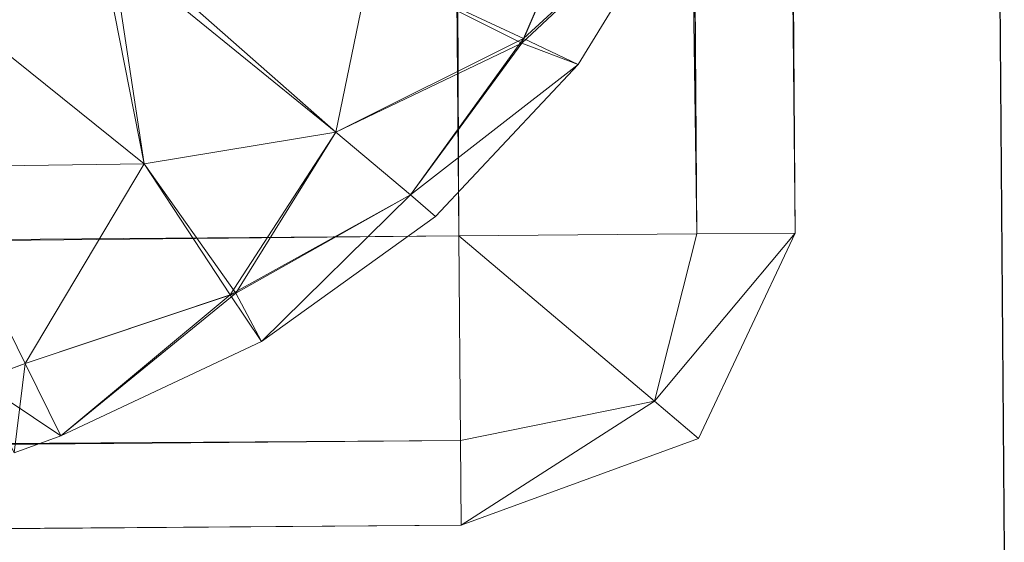
# Model space of a CAD drawing. Units: metres. Extents: x -4.62 to -2.61, y 1.49 to 2.35.
# Drawn here: x -2.63 to -2.61, y 1.51 to 1.52 of the extents above; entities that cross this region are included whole.
import ezdxf

# ---------------------------------------------------------------- set-up
doc = ezdxf.new("R2010")
doc.units = ezdxf.units.M
doc.header["$MEASUREMENT"] = 0
doc.layers.add('Mobilier 2D', color=7, linetype='Continuous')
doc.layers.add('Mobilier 3D', color=7, linetype='Continuous')

# ---------------------------------------------------------------- blocks, each defined once
blk = doc.blocks.new('strictogm')
at = {"layer": 'Mobilier 2D'}
blk.add_line((1.839655, 0.83833), (1.839655, -0.005612), dxfattribs=at)
at = {"layer": 'Mobilier 3D', "color": 3, "linetype": 'Continuous', "lineweight": 0}
mesh = blk.add_polyface(dxfattribs=at)
corners = [(1.834325, 0.833457, 0.118138), (1.836048, 0.834939, 0.123921), (1.836048, 0, 0.123921)]
mesh.append_faces([[corners[k] for k in face] for face in [(0, 1, 2)]], dxfattribs={"color": 3})
mesh = blk.add_polyface(dxfattribs=at)
corners = [(1.836048, 0, 0.238226), (1.836048, 0.834939, 0.238226), (1.834325, 0, 0.244009)]
mesh.append_faces([[corners[k] for k in face] for face in [(0, 1, 2)]], dxfattribs={"color": 3})
mesh = blk.add_polyface(dxfattribs=at)
corners = [(1.836048, 0.834939, 0.238226), (1.834325, 0.833457, 0.244009), (1.834325, 0, 0.244009)]
mesh.append_faces([[corners[k] for k in face] for face in [(0, 1, 2)]], dxfattribs={"color": 3})
mesh = blk.add_polyface(dxfattribs=at)
corners = [(1.836048, 0, 0.123921), (1.836048, 0.834939, 0.123921), (1.836048, 0, 0.238226)]
mesh.append_faces([[corners[k] for k in face] for face in [(0, 1, 2)]], dxfattribs={"color": 3})
mesh = blk.add_polyface(dxfattribs=at)
corners = [(1.836048, 0.834939, 0.123921), (1.836048, 0.834939, 0.238226), (1.836048, 0, 0.238226)]
mesh.append_faces([[corners[k] for k in face] for face in [(0, 1, 2)]], dxfattribs={"color": 3})
mesh = blk.add_polyface(dxfattribs=at)
corners = [(1.830165, 0.829879, 0.115743), (1.834325, 0.833457, 0.118138), (1.834325, 0, 0.118138)]
mesh.append_faces([[corners[k] for k in face] for face in [(0, 1, 2)]], dxfattribs={"color": 3})
mesh = blk.add_polyface(dxfattribs=at)
corners = [(1.834325, 0, 0.244009), (1.834325, 0.833457, 0.244009), (1.830165, 0, 0.246405)]
mesh.append_faces([[corners[k] for k in face] for face in [(0, 1, 2)]], dxfattribs={"color": 3})
mesh = blk.add_polyface(dxfattribs=at)
corners = [(1.834325, 0.833457, 0.244009), (1.830165, 0.829879, 0.246405), (1.830165, 0, 0.246405)]
mesh.append_faces([[corners[k] for k in face] for face in [(0, 1, 2)]], dxfattribs={"color": 3})
mesh = blk.add_polyface(dxfattribs=at)
corners = [(1.834325, 0, 0.118138), (1.834325, 0.833457, 0.118138), (1.836048, 0, 0.123921)]
mesh.append_faces([[corners[k] for k in face] for face in [(0, 1, 2)]], dxfattribs={"color": 3})
mesh = blk.add_polyface(dxfattribs=at)
corners = [(-0.15807, 0.829879, 0.115743), (1.830165, 0.829879, 0.115743), (-0.15807, 0, 0.115743)]
mesh.append_faces([[corners[k] for k in face] for face in [(0, 1, 2)]], dxfattribs={"color": 3})
mesh = blk.add_polyface(dxfattribs=at)
corners = [(1.830165, 0.829879, 0.115743), (1.830165, 0, 0.115743), (-0.15807, 0, 0.115743)]
mesh.append_faces([[corners[k] for k in face] for face in [(0, 1, 2)]], dxfattribs={"color": 3})
mesh = blk.add_polyface(dxfattribs=at)
corners = [(-0.15807, 0.829879, 0.246405), (-0.15807, 0, 0.246405), (1.830165, 0.829879, 0.246405)]
mesh.append_faces([[corners[k] for k in face] for face in [(0, 1, 2)]], dxfattribs={"color": 3})
mesh = blk.add_polyface(dxfattribs=at)
corners = [(-0.15807, 0, 0.246405), (1.830165, 0, 0.246405), (1.830165, 0.829879, 0.246405)]
mesh.append_faces([[corners[k] for k in face] for face in [(0, 1, 2)]], dxfattribs={"color": 3})
mesh = blk.add_polyface(dxfattribs=at)
corners = [(1.830165, 0, 0.115743), (1.830165, 0.829879, 0.115743), (1.834325, 0, 0.118138)]
mesh.append_faces([[corners[k] for k in face] for face in [(0, 1, 2)]], dxfattribs={"color": 3})
mesh = blk.add_polyface(dxfattribs=at)
corners = [(1.823941, 0.005217, 0.332697), (1.818439, 0.006409, 0.33497), (1.82468, 0.001301, 0.32903)]
mesh.append_faces([[corners[k] for k in face] for face in [(0, 1, 2)]], dxfattribs={"color": 3})
mesh = blk.add_polyface(dxfattribs=at)
corners = [(1.818439, 0.006409, 0.33497), (1.820907, 0.001283, 0.330945), (1.82468, 0.001301, 0.32903)]
mesh.append_faces([[corners[k] for k in face] for face in [(0, 1, 2)]], dxfattribs={"color": 3})
mesh = blk.add_polyface(dxfattribs=at)
corners = [(1.820907, 0.001283, 0.257816), (1.818439, 0.006409, 0.253791), (1.82468, 0.001301, 0.259731)]
mesh.append_faces([[corners[k] for k in face] for face in [(0, 1, 2)]], dxfattribs={"color": 3})
mesh = blk.add_polyface(dxfattribs=at)
corners = [(1.818439, 0.006409, 0.253791), (1.824099, 0.005354, 0.256064), (1.82468, 0.001301, 0.259731)]
mesh.append_faces([[corners[k] for k in face] for face in [(0, 1, 2)]], dxfattribs={"color": 3})
mesh = blk.add_polyface(dxfattribs=at)
corners = [(1.831326, 0.003441, 0.323747), (1.832691, 0.006532, 0.324975), (1.828652, 0.004718, 0.32903)]
mesh.append_faces([[corners[k] for k in face] for face in [(0, 1, 2)]], dxfattribs={"color": 3})
mesh = blk.add_polyface(dxfattribs=at)
corners = [(1.832691, 0.006532, 0.263786), (1.831298, 0.003358, 0.2651), (1.828652, 0.004718, 0.259731)]
mesh.append_faces([[corners[k] for k in face] for face in [(0, 1, 2)]], dxfattribs={"color": 3})
mesh = blk.add_polyface(dxfattribs=at)
corners = [(1.832691, 0.006532, 0.263786), (1.834165, 0.006007, 0.271096), (1.831298, 0.003358, 0.2651)]
mesh.append_faces([[corners[k] for k in face] for face in [(0, 1, 2)]], dxfattribs={"color": 3})
mesh = blk.add_polyface(dxfattribs=at)
corners = [(1.834165, 0.006007, 0.317665), (1.832691, 0.006532, 0.324975), (1.831326, 0.003441, 0.323747)]
mesh.append_faces([[corners[k] for k in face] for face in [(0, 1, 2)]], dxfattribs={"color": 3})
mesh = blk.add_polyface(dxfattribs=at)
corners = [(1.834165, 0.006007, 0.271096), (1.832279, 0.002975, 0.271096), (1.831298, 0.003358, 0.2651)]
mesh.append_faces([[corners[k] for k in face] for face in [(0, 1, 2)]], dxfattribs={"color": 3})
mesh = blk.add_polyface(dxfattribs=at)
corners = [(1.832279, 0.002975, 0.317665), (1.834165, 0.006007, 0.317665), (1.831326, 0.003441, 0.323747)]
mesh.append_faces([[corners[k] for k in face] for face in [(0, 1, 2)]], dxfattribs={"color": 3})
mesh = blk.add_polyface(dxfattribs=at)
corners = [(1.832279, 0.002975, 0.317665), (1.832279, 0.002975, 0.271096), (1.834165, 0.006007, 0.317665)]
mesh.append_faces([[corners[k] for k in face] for face in [(0, 1, 2)]], dxfattribs={"color": 3})
mesh = blk.add_polyface(dxfattribs=at)
corners = [(1.832279, 0.002975, 0.271096), (1.834165, 0.006007, 0.271096), (1.834165, 0.006007, 0.317665)]
mesh.append_faces([[corners[k] for k in face] for face in [(0, 1, 2)]], dxfattribs={"color": 3})
mesh = blk.add_polyface(dxfattribs=at)
corners = [(1.82468, 0.001301, 0.259731), (1.824099, 0.005354, 0.256064), (1.828035, 0.001831, 0.262157)]
mesh.append_faces([[corners[k] for k in face] for face in [(0, 1, 2)]], dxfattribs={"color": 3})
mesh = blk.add_polyface(dxfattribs=at)
corners = [(1.824099, 0.005354, 0.256064), (1.828652, 0.004718, 0.259731), (1.828035, 0.001831, 0.262157)]
mesh.append_faces([[corners[k] for k in face] for face in [(0, 1, 2)]], dxfattribs={"color": 3})
mesh = blk.add_polyface(dxfattribs=at)
corners = [(1.828652, 0.004718, 0.32903), (1.823941, 0.005217, 0.332697), (1.828035, 0.001831, 0.326604)]
mesh.append_faces([[corners[k] for k in face] for face in [(0, 1, 2)]], dxfattribs={"color": 3})
mesh = blk.add_polyface(dxfattribs=at)
corners = [(1.823941, 0.005217, 0.332697), (1.82468, 0.001301, 0.32903), (1.828035, 0.001831, 0.326604)]
mesh.append_faces([[corners[k] for k in face] for face in [(0, 1, 2)]], dxfattribs={"color": 3})
mesh = blk.add_polyface(dxfattribs=at)
corners = [(1.831326, 0.003441, 0.323747), (1.828652, 0.004718, 0.32903), (1.828035, 0.001831, 0.326604)]
mesh.append_faces([[corners[k] for k in face] for face in [(0, 1, 2)]], dxfattribs={"color": 3})
mesh = blk.add_polyface(dxfattribs=at)
corners = [(1.828652, 0.004718, 0.259731), (1.831298, 0.003358, 0.2651), (1.828035, 0.001831, 0.262157)]
mesh.append_faces([[corners[k] for k in face] for face in [(0, 1, 2)]], dxfattribs={"color": 3})
mesh = blk.add_polyface(dxfattribs=at)
corners = [(1.829327, 0.000721, 0.322276), (1.831326, 0.003441, 0.323747), (1.828035, 0.001831, 0.326604)]
mesh.append_faces([[corners[k] for k in face] for face in [(0, 1, 2)]], dxfattribs={"color": 3})
mesh = blk.add_polyface(dxfattribs=at)
corners = [(1.831298, 0.003358, 0.2651), (1.829327, 0.000721, 0.266485), (1.828035, 0.001831, 0.262157)]
mesh.append_faces([[corners[k] for k in face] for face in [(0, 1, 2)]], dxfattribs={"color": 3})
mesh = blk.add_polyface(dxfattribs=at)
corners = [(1.832279, 0.002975, 0.317665), (1.831326, 0.003441, 0.323747), (1.829327, 0.000721, 0.322276)]
mesh.append_faces([[corners[k] for k in face] for face in [(0, 1, 2)]], dxfattribs={"color": 3})
mesh = blk.add_polyface(dxfattribs=at)
corners = [(1.831298, 0.003358, 0.2651), (1.832279, 0.002975, 0.271096), (1.829327, 0.000721, 0.266485)]
mesh.append_faces([[corners[k] for k in face] for face in [(0, 1, 2)]], dxfattribs={"color": 3})
mesh = blk.add_polyface(dxfattribs=at)
corners = [(1.829765, 0.000343, 0.317665), (1.832279, 0.002975, 0.317665), (1.829327, 0.000721, 0.322276)]
mesh.append_faces([[corners[k] for k in face] for face in [(0, 1, 2)]], dxfattribs={"color": 3})
mesh = blk.add_polyface(dxfattribs=at)
corners = [(1.832279, 0.002975, 0.271096), (1.829765, 0.000343, 0.271096), (1.829327, 0.000721, 0.266485)]
mesh.append_faces([[corners[k] for k in face] for face in [(0, 1, 2)]], dxfattribs={"color": 3})
mesh = blk.add_polyface(dxfattribs=at)
corners = [(1.829765, 0.000343, 0.317665), (1.829765, 0.000343, 0.271096), (1.832279, 0.002975, 0.271096)]
mesh.append_faces([[corners[k] for k in face] for face in [(0, 1, 2)]], dxfattribs={"color": 3})
mesh = blk.add_polyface(dxfattribs=at)
corners = [(1.829765, 0.000343, 0.317665), (1.832279, 0.002975, 0.271096), (1.832279, 0.002975, 0.317665)]
mesh.append_faces([[corners[k] for k in face] for face in [(0, 1, 2)]], dxfattribs={"color": 3})
mesh = blk.add_polyface(dxfattribs=at)
corners = [(1.82468, 0.001301, 0.32903), (1.82626, -0.000974, 0.323662), (1.828035, 0.001831, 0.326604)]
mesh.append_faces([[corners[k] for k in face] for face in [(0, 1, 2)]], dxfattribs={"color": 3})
mesh = blk.add_polyface(dxfattribs=at)
corners = [(1.826164, -0.001, 0.265014), (1.82468, 0.001301, 0.259731), (1.828035, 0.001831, 0.262157)]
mesh.append_faces([[corners[k] for k in face] for face in [(0, 1, 2)]], dxfattribs={"color": 3})
mesh = blk.add_polyface(dxfattribs=at)
corners = [(1.829327, 0.000721, 0.266485), (1.826164, -0.001, 0.265014), (1.828035, 0.001831, 0.262157)]
mesh.append_faces([[corners[k] for k in face] for face in [(0, 1, 2)]], dxfattribs={"color": 3})
mesh = blk.add_polyface(dxfattribs=at)
corners = [(1.82626, -0.000974, 0.323662), (1.829327, 0.000721, 0.322276), (1.828035, 0.001831, 0.326604)]
mesh.append_faces([[corners[k] for k in face] for face in [(0, 1, 2)]], dxfattribs={"color": 3})
mesh = blk.add_polyface(dxfattribs=at)
corners = [(1.820907, 0.001283, 0.330945), (1.822572, -0.002173, 0.324975), (1.82468, 0.001301, 0.32903)]
mesh.append_faces([[corners[k] for k in face] for face in [(0, 1, 2)]], dxfattribs={"color": 3})
mesh = blk.add_polyface(dxfattribs=at)
corners = [(1.822572, -0.002173, 0.263786), (1.820907, 0.001283, 0.257816), (1.82468, 0.001301, 0.259731)]
mesh.append_faces([[corners[k] for k in face] for face in [(0, 1, 2)]], dxfattribs={"color": 3})
mesh = blk.add_polyface(dxfattribs=at)
corners = [(1.821755, -0.002464, 0.324975), (1.822572, -0.002173, 0.324975), (1.820907, 0.001283, 0.330945)]
mesh.append_faces([[corners[k] for k in face] for face in [(0, 1, 2)]], dxfattribs={"color": 3})
mesh = blk.add_polyface(dxfattribs=at)
corners = [(1.820907, 0.001283, 0.257816), (1.822572, -0.002173, 0.263786), (1.821754, -0.002465, 0.263786)]
mesh.append_faces([[corners[k] for k in face] for face in [(0, 1, 2)]], dxfattribs={"color": 3})
mesh = blk.add_polyface(dxfattribs=at)
corners = [(1.822572, -0.002173, 0.324975), (1.82626, -0.000974, 0.323662), (1.82468, 0.001301, 0.32903)]
mesh.append_faces([[corners[k] for k in face] for face in [(0, 1, 2)]], dxfattribs={"color": 3})
mesh = blk.add_polyface(dxfattribs=at)
corners = [(1.826164, -0.001, 0.265014), (1.822572, -0.002173, 0.263786), (1.82468, 0.001301, 0.259731)]
mesh.append_faces([[corners[k] for k in face] for face in [(0, 1, 2)]], dxfattribs={"color": 3})
mesh = blk.add_polyface(dxfattribs=at)
corners = [(1.826706, -0.001819, 0.271096), (1.826164, -0.001, 0.265014), (1.829327, 0.000721, 0.266485)]
mesh.append_faces([[corners[k] for k in face] for face in [(0, 1, 2)]], dxfattribs={"color": 3})
mesh = blk.add_polyface(dxfattribs=at)
corners = [(1.82626, -0.000974, 0.323662), (1.826706, -0.001819, 0.317665), (1.829327, 0.000721, 0.322276)]
mesh.append_faces([[corners[k] for k in face] for face in [(0, 1, 2)]], dxfattribs={"color": 3})
mesh = blk.add_polyface(dxfattribs=at)
corners = [(1.826706, -0.001819, 0.317665), (1.829765, 0.000343, 0.317665), (1.829327, 0.000721, 0.322276)]
mesh.append_faces([[corners[k] for k in face] for face in [(0, 1, 2)]], dxfattribs={"color": 3})
mesh = blk.add_polyface(dxfattribs=at)
corners = [(1.829765, 0.000343, 0.271096), (1.826706, -0.001819, 0.271096), (1.829327, 0.000721, 0.266485)]
mesh.append_faces([[corners[k] for k in face] for face in [(0, 1, 2)]], dxfattribs={"color": 3})
mesh = blk.add_polyface(dxfattribs=at)
corners = [(1.826706, -0.001819, 0.317665), (1.826706, -0.001819, 0.271096), (1.829765, 0.000343, 0.317665)]
mesh.append_faces([[corners[k] for k in face] for face in [(0, 1, 2)]], dxfattribs={"color": 3})
mesh = blk.add_polyface(dxfattribs=at)
corners = [(1.826706, -0.001819, 0.271096), (1.829765, 0.000343, 0.271096), (1.829765, 0.000343, 0.317665)]
mesh.append_faces([[corners[k] for k in face] for face in [(0, 1, 2)]], dxfattribs={"color": 3})
mesh = blk.add_polyface(dxfattribs=at)
corners = [(-0.15807, 0, 0.115743), (1.830165, 0, 0.115743), (-0.15807, -0.003579, 0.118138)]
mesh.append_faces([[corners[k] for k in face] for face in [(0, 1, 2)]], dxfattribs={"color": 3})
mesh = blk.add_polyface(dxfattribs=at)
corners = [(1.830165, 0, 0.115743), (1.830165, -0.003579, 0.118138), (-0.15807, -0.003579, 0.118138)]
mesh.append_faces([[corners[k] for k in face] for face in [(0, 1, 2)]], dxfattribs={"color": 3})
mesh = blk.add_polyface(dxfattribs=at)
corners = [(-0.15807, -0.003579, 0.244009), (1.830165, -0.003579, 0.244009), (-0.15807, 0, 0.246405)]
mesh.append_faces([[corners[k] for k in face] for face in [(0, 1, 2)]], dxfattribs={"color": 3})
mesh = blk.add_polyface(dxfattribs=at)
corners = [(1.830165, -0.003579, 0.244009), (1.830165, 0, 0.246405), (-0.15807, 0, 0.246405)]
mesh.append_faces([[corners[k] for k in face] for face in [(0, 1, 2)]], dxfattribs={"color": 3})
mesh = blk.add_polyface(dxfattribs=at)
corners = [(1.830165, -0.003579, 0.118138), (1.830165, 0, 0.115743), (1.833561, -0.002922, 0.119199)]
mesh.append_faces([[corners[k] for k in face] for face in [(0, 1, 2)]], dxfattribs={"color": 3})
mesh = blk.add_polyface(dxfattribs=at)
corners = [(1.830165, 0, 0.115743), (1.834325, 0, 0.118138), (1.833561, -0.002922, 0.119199)]
mesh.append_faces([[corners[k] for k in face] for face in [(0, 1, 2)]], dxfattribs={"color": 3})
mesh = blk.add_polyface(dxfattribs=at)
corners = [(1.834325, 0, 0.244009), (1.830165, 0, 0.246405), (1.833561, -0.002922, 0.242948)]
mesh.append_faces([[corners[k] for k in face] for face in [(0, 1, 2)]], dxfattribs={"color": 3})
mesh = blk.add_polyface(dxfattribs=at)
corners = [(1.830165, 0, 0.246405), (1.830165, -0.003579, 0.244009), (1.833561, -0.002922, 0.242948)]
mesh.append_faces([[corners[k] for k in face] for face in [(0, 1, 2)]], dxfattribs={"color": 3})
mesh = blk.add_polyface(dxfattribs=at)
corners = [(1.834325, 0, 0.118138), (1.836048, 0, 0.123921), (1.833561, -0.002922, 0.119199)]
mesh.append_faces([[corners[k] for k in face] for face in [(0, 1, 2)]], dxfattribs={"color": 3})
mesh = blk.add_polyface(dxfattribs=at)
corners = [(1.836048, 0, 0.123921), (1.834325, -0.003579, 0.123921), (1.833561, -0.002922, 0.119199)]
mesh.append_faces([[corners[k] for k in face] for face in [(0, 1, 2)]], dxfattribs={"color": 3})
mesh = blk.add_polyface(dxfattribs=at)
corners = [(1.834325, -0.003579, 0.238226), (1.836048, 0, 0.238226), (1.833561, -0.002922, 0.242948)]
mesh.append_faces([[corners[k] for k in face] for face in [(0, 1, 2)]], dxfattribs={"color": 3})
mesh = blk.add_polyface(dxfattribs=at)
corners = [(1.836048, 0, 0.238226), (1.834325, 0, 0.244009), (1.833561, -0.002922, 0.242948)]
mesh.append_faces([[corners[k] for k in face] for face in [(0, 1, 2)]], dxfattribs={"color": 3})
mesh = blk.add_polyface(dxfattribs=at)
corners = [(1.836048, 0, 0.123921), (1.836048, 0, 0.238226), (1.834325, -0.003579, 0.238226)]
mesh.append_faces([[corners[k] for k in face] for face in [(0, 1, 2)]], dxfattribs={"color": 3})
mesh = blk.add_polyface(dxfattribs=at)
corners = [(1.836048, 0, 0.123921), (1.834325, -0.003579, 0.238226), (1.834325, -0.003579, 0.123921)]
mesh.append_faces([[corners[k] for k in face] for face in [(0, 1, 2)]], dxfattribs={"color": 3})
mesh = blk.add_polyface(dxfattribs=at)
corners = [(1.822572, -0.002173, 0.324975), (1.823182, -0.003441, 0.317665), (1.82626, -0.000974, 0.323662)]
mesh.append_faces([[corners[k] for k in face] for face in [(0, 1, 2)]], dxfattribs={"color": 3})
mesh = blk.add_polyface(dxfattribs=at)
corners = [(1.823182, -0.003441, 0.271096), (1.822572, -0.002173, 0.263786), (1.826164, -0.001, 0.265014)]
mesh.append_faces([[corners[k] for k in face] for face in [(0, 1, 2)]], dxfattribs={"color": 3})
mesh = blk.add_polyface(dxfattribs=at)
corners = [(1.823182, -0.003441, 0.317665), (1.826706, -0.001819, 0.317665), (1.82626, -0.000974, 0.323662)]
mesh.append_faces([[corners[k] for k in face] for face in [(0, 1, 2)]], dxfattribs={"color": 3})
mesh = blk.add_polyface(dxfattribs=at)
corners = [(1.826706, -0.001819, 0.271096), (1.823182, -0.003441, 0.271096), (1.826164, -0.001, 0.265014)]
mesh.append_faces([[corners[k] for k in face] for face in [(0, 1, 2)]], dxfattribs={"color": 3})
mesh = blk.add_polyface(dxfattribs=at)
corners = [(1.823182, -0.003441, 0.317665), (1.823182, -0.003441, 0.271096), (1.826706, -0.001819, 0.317665)]
mesh.append_faces([[corners[k] for k in face] for face in [(0, 1, 2)]], dxfattribs={"color": 3})
mesh = blk.add_polyface(dxfattribs=at)
corners = [(1.823182, -0.003441, 0.271096), (1.826706, -0.001819, 0.271096), (1.826706, -0.001819, 0.317665)]
mesh.append_faces([[corners[k] for k in face] for face in [(0, 1, 2)]], dxfattribs={"color": 3})
mesh = blk.add_polyface(dxfattribs=at)
corners = [(1.821754, -0.002465, 0.263786), (1.822572, -0.002173, 0.263786), (1.823182, -0.003441, 0.271096)]
mesh.append_faces([[corners[k] for k in face] for face in [(0, 1, 2)]], dxfattribs={"color": 3})
mesh = blk.add_polyface(dxfattribs=at)
corners = [(1.822365, -0.003732, 0.317665), (1.822572, -0.002173, 0.324975), (1.821755, -0.002464, 0.324975)]
mesh.append_faces([[corners[k] for k in face] for face in [(0, 1, 2)]], dxfattribs={"color": 3})
mesh = blk.add_polyface(dxfattribs=at)
corners = [(1.822365, -0.003732, 0.317665), (1.823182, -0.003441, 0.317665), (1.822572, -0.002173, 0.324975)]
mesh.append_faces([[corners[k] for k in face] for face in [(0, 1, 2)]], dxfattribs={"color": 3})
mesh = blk.add_polyface(dxfattribs=at)
corners = [(1.821754, -0.002465, 0.263786), (1.823182, -0.003441, 0.271096), (1.822365, -0.003732, 0.271096)]
mesh.append_faces([[corners[k] for k in face] for face in [(0, 1, 2)]], dxfattribs={"color": 3})
mesh = blk.add_polyface(dxfattribs=at)
corners = [(1.834325, -0.003579, 0.123921), (1.830165, -0.005061, 0.123921), (1.833561, -0.002922, 0.119199)]
mesh.append_faces([[corners[k] for k in face] for face in [(0, 1, 2)]], dxfattribs={"color": 3})
mesh = blk.add_polyface(dxfattribs=at)
corners = [(1.830165, -0.005061, 0.123921), (1.830165, -0.003579, 0.118138), (1.833561, -0.002922, 0.119199)]
mesh.append_faces([[corners[k] for k in face] for face in [(0, 1, 2)]], dxfattribs={"color": 3})
mesh = blk.add_polyface(dxfattribs=at)
corners = [(1.830165, -0.003579, 0.244009), (1.830165, -0.005061, 0.238226), (1.833561, -0.002922, 0.242948)]
mesh.append_faces([[corners[k] for k in face] for face in [(0, 1, 2)]], dxfattribs={"color": 3})
mesh = blk.add_polyface(dxfattribs=at)
corners = [(1.830165, -0.005061, 0.238226), (1.834325, -0.003579, 0.238226), (1.833561, -0.002922, 0.242948)]
mesh.append_faces([[corners[k] for k in face] for face in [(0, 1, 2)]], dxfattribs={"color": 3})
mesh = blk.add_polyface(dxfattribs=at)
corners = [(1.822365, -0.003732, 0.317665), (1.822365, -0.003732, 0.271096), (1.823182, -0.003441, 0.317665)]
mesh.append_faces([[corners[k] for k in face] for face in [(0, 1, 2)]], dxfattribs={"color": 3})
mesh = blk.add_polyface(dxfattribs=at)
corners = [(1.822365, -0.003732, 0.271096), (1.823182, -0.003441, 0.271096), (1.823182, -0.003441, 0.317665)]
mesh.append_faces([[corners[k] for k in face] for face in [(0, 1, 2)]], dxfattribs={"color": 3})
mesh = blk.add_polyface(dxfattribs=at)
corners = [(-0.15807, -0.003579, 0.118138), (1.830165, -0.003579, 0.118138), (1.830165, -0.005061, 0.123921)]
mesh.append_faces([[corners[k] for k in face] for face in [(0, 1, 2)]], dxfattribs={"color": 3})
mesh = blk.add_polyface(dxfattribs=at)
corners = [(-0.15807, -0.003579, 0.118138), (1.830165, -0.005061, 0.123921), (-0.15807, -0.005061, 0.123921)]
mesh.append_faces([[corners[k] for k in face] for face in [(0, 1, 2)]], dxfattribs={"color": 3})
mesh = blk.add_polyface(dxfattribs=at)
corners = [(-0.15807, -0.005061, 0.238226), (1.830165, -0.005061, 0.238226), (1.830165, -0.003579, 0.244009)]
mesh.append_faces([[corners[k] for k in face] for face in [(0, 1, 2)]], dxfattribs={"color": 3})
mesh = blk.add_polyface(dxfattribs=at)
corners = [(-0.15807, -0.005061, 0.238226), (1.830165, -0.003579, 0.244009), (-0.15807, -0.003579, 0.244009)]
mesh.append_faces([[corners[k] for k in face] for face in [(0, 1, 2)]], dxfattribs={"color": 3})
mesh = blk.add_polyface(dxfattribs=at)
corners = [(1.834325, -0.003579, 0.123921), (1.834325, -0.003579, 0.238226), (1.830165, -0.005061, 0.238226)]
mesh.append_faces([[corners[k] for k in face] for face in [(0, 1, 2)]], dxfattribs={"color": 3})
mesh = blk.add_polyface(dxfattribs=at)
corners = [(1.834325, -0.003579, 0.123921), (1.830165, -0.005061, 0.238226), (1.830165, -0.005061, 0.123921)]
mesh.append_faces([[corners[k] for k in face] for face in [(0, 1, 2)]], dxfattribs={"color": 3})
mesh = blk.add_polyface(dxfattribs=at)
corners = [(-0.15807, -0.005061, 0.123921), (1.830165, -0.005061, 0.123921), (-0.15807, -0.005061, 0.238226)]
mesh.append_faces([[corners[k] for k in face] for face in [(0, 1, 2)]], dxfattribs={"color": 3})
mesh = blk.add_polyface(dxfattribs=at)
corners = [(1.830165, -0.005061, 0.123921), (1.830165, -0.005061, 0.238226), (-0.15807, -0.005061, 0.238226)]
mesh.append_faces([[corners[k] for k in face] for face in [(0, 1, 2)]], dxfattribs={"color": 3})

msp = doc.modelspace()

# ---------------------------------------------------------------- block references
at = {"layer": 'Mobilier 2D', "rotation": 0.4704195263611762}
msp.add_blockref('strictogm', (-4.451323, 1.501225), dxfattribs=at)

doc.saveas('drawing.dxf')
